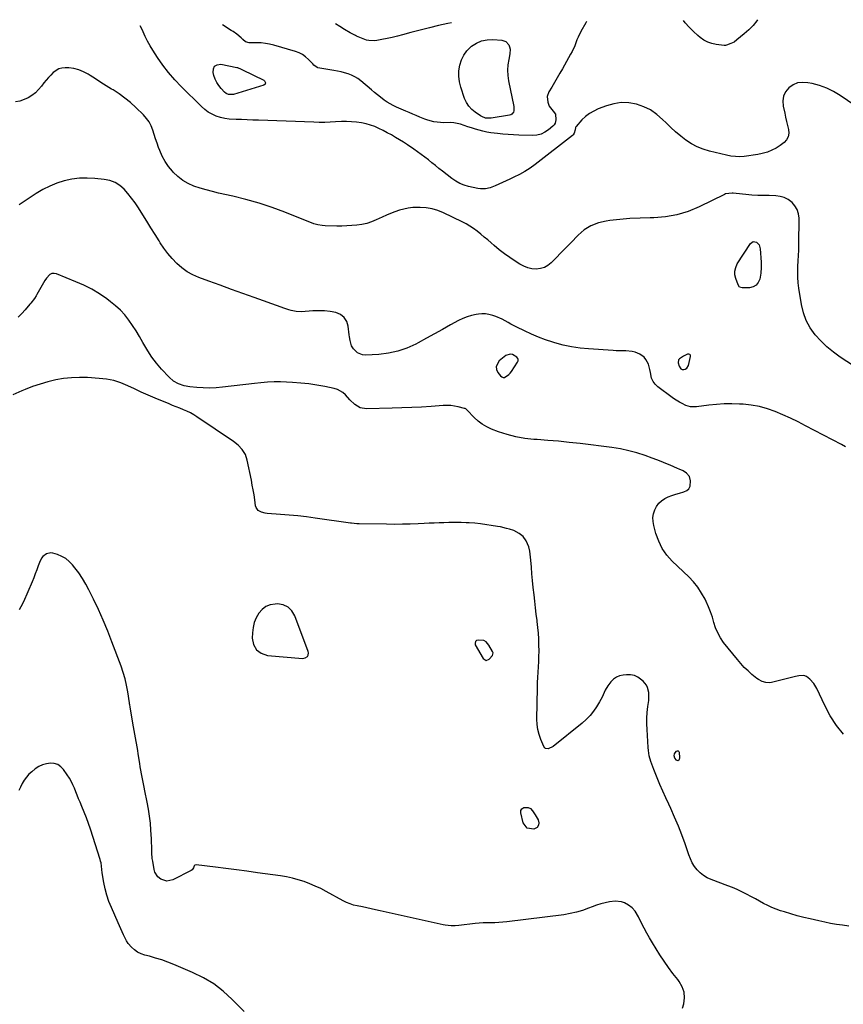
# Model space of a CAD drawing. Units: inches. Extents: x 1900078 to 1905427, y 411493 to 416813.
# Drawn here: x 1901383 to 1901983, y 416062 to 416779 of the extents above; entities that cross this region are included whole.
import ezdxf

# ---------------------------------------------------------------- set-up
doc = ezdxf.new("R2010")
doc.units = ezdxf.units.IN
doc.header["$MEASUREMENT"] = 0
for name, color, linetype in [('1', 7, 'Continuous'), ('7', 7, 'Continuous'), ('8', 7, 'Continuous')]:
    doc.layers.add(name, color=color, linetype=linetype)

msp = doc.modelspace()

# ---------------------------------------------------------------- linework, layer by layer
at = {"layer": '1', "color": 18}
for points in [[(1901729.83, 416526.7, 1688), (1901730.1, 416524.52, 1688), (1901731.07, 416522.27, 1688), (1901733.02, 416519.77, 1688), (1901733.95, 416519.05, 1688), (1901734.93, 416518.65, 1688), (1901735.99, 416518.73, 1688), (1901739.24, 416520.91, 1688), (1901740.15, 416521.95, 1688), (1901740.99, 416523.07, 1688), (1901745.53, 416529.9, 1688), (1901745.86, 416530.84, 1688), (1901745.93, 416531.74, 1688), (1901745.6, 416532.58, 1688), (1901745, 416533.38, 1688), (1901741.88, 416535.39, 1688), (1901740.23, 416535.75, 1688), (1901736.91, 416534.6, 1688), (1901732.06, 416530.72, 1688), (1901729.83, 416526.7, 1688)], [(1901871.01, 416535.53, 1690), (1901870.29, 416535.77, 1690), (1901869.34, 416535.74, 1690), (1901866.38, 416534.29, 1690), (1901863.36, 416532.31, 1690), (1901862.77, 416531.46, 1690), (1901862.55, 416529.33, 1690), (1901863.07, 416526.88, 1690), (1901864.29, 416525, 1690), (1901865.28, 416524.59, 1690), (1901866.46, 416524.44, 1690), (1901867.67, 416524.82, 1690), (1901868.68, 416525.42, 1690), (1901869.94, 416527.5, 1690), (1901871.54, 416533.94, 1690), (1901871.38, 416534.87, 1690), (1901871.01, 416535.53, 1690)], [(1901562.25, 416351.76, 1684), (1901559.51, 416349.65, 1684), (1901557.1, 416346.95, 1684), (1901555.29, 416343.62, 1684), (1901553.87, 416340.17, 1684), (1901553.02, 416336.53, 1684), (1901552.55, 416332.76, 1684), (1901552.38, 416328.87, 1684), (1901553.38, 416324.16, 1684), (1901555.4, 416320.34, 1684), (1901558.93, 416317.86, 1684), (1901563.47, 416316.26, 1684), (1901589.07, 416314.06, 1684), (1901590.94, 416314.35, 1684), (1901592.47, 416315.48, 1684), (1901592.96, 416316.31, 1684), (1901593.26, 416318.08, 1684), (1901593.08, 416319.03, 1684), (1901583.42, 416345.1, 1684), (1901581.21, 416348.67, 1684), (1901578.45, 416351.42, 1684), (1901574.87, 416352.96, 1684), (1901570.74, 416353.68, 1684), (1901569.05, 416353.63, 1684), (1901565.49, 416352.99, 1684), (1901562.25, 416351.76, 1684)], [(1901727.68, 416318.07, 1684), (1901727.56, 416318.52, 1684), (1901727.36, 416318.96, 1684), (1901724.58, 416323.75, 1684), (1901722.76, 416326.01, 1684), (1901720.92, 416327, 1684), (1901717.04, 416327.44, 1684), (1901715.7, 416327.03, 1684), (1901714.8, 416326.34, 1684), (1901714.55, 416325.24, 1684), (1901714.74, 416323.84, 1684), (1901720.46, 416313.9, 1684), (1901722.56, 416312.53, 1684), (1901724.9, 416313.4, 1684), (1901727.34, 416316.22, 1684), (1901727.68, 416318.07, 1684)]]:
    msp.add_polyline3d(points, dxfattribs=at)
at = {"layer": '7', "color": 18}
for points in [[(1901920.21, 416779.34, 1696), (1901919.71, 416778.62, 1696), (1901916.95, 416775.16, 1696), (1901913.87, 416771.99, 1696), (1901910.59, 416769, 1696), (1901905.2, 416764.55, 1696), (1901903.14, 416763.07, 1696), (1901900.89, 416761.88, 1696), (1901897.69, 416760.7, 1696), (1901896.83, 416760.61, 1696), (1901896.4, 416760.62, 1696), (1901895.96, 416760.65, 1696), (1901890.21, 416761.28, 1696), (1901887.03, 416761.93, 1696), (1901883.99, 416762.93, 1696), (1901881.18, 416764.46, 1696), (1901878.53, 416766.33, 1696), (1901876.87, 416767.75, 1696), (1901873.61, 416770.72, 1696), (1901870.5, 416773.82, 1696), (1901867.62, 416777.14, 1696), (1901866.29, 416778.81, 1696)], [(1901991.01, 416716.91, 1694), (1901980.47, 416724.07, 1694), (1901975.65, 416726.95, 1694), (1901970.66, 416729.43, 1694), (1901965.41, 416731.3, 1694), (1901959.99, 416732.78, 1694), (1901956.75, 416733.46, 1694), (1901952.99, 416733.68, 1694), (1901949.4, 416733.24, 1694), (1901946.1, 416731.8, 1694), (1901942.97, 416729.69, 1694), (1901940.68, 416726.76, 1694), (1901939.11, 416723.62, 1694), (1901938.61, 416720.14, 1694), (1901938.83, 416716.43, 1694), (1901940.02, 416711.2, 1694), (1901940.71, 416708.23, 1694), (1901941.41, 416705.26, 1694), (1901942.14, 416702.3, 1694), (1901942.89, 416699.34, 1694), (1901943.06, 416696.59, 1694), (1901942.65, 416694.05, 1694), (1901941.37, 416691.82, 1694), (1901939.51, 416689.8, 1694), (1901936.7, 416687.71, 1694), (1901933.76, 416685.81, 1694), (1901930.7, 416684.17, 1694), (1901927.45, 416682.92, 1694), (1901923.59, 416681.83, 1694), (1901920.37, 416681.17, 1694), (1901917.14, 416680.58, 1694), (1901913.89, 416680.1, 1694), (1901910.62, 416679.7, 1694), (1901907.36, 416679.52, 1694), (1901904.12, 416679.57, 1694), (1901900.89, 416679.94, 1694), (1901897.68, 416680.54, 1694), (1901885.19, 416683.54, 1694), (1901880.64, 416684.93, 1694), (1901876.25, 416686.66, 1694), (1901872.1, 416688.92, 1694), (1901868.11, 416691.51, 1694), (1901864.32, 416694.47, 1694), (1901860.63, 416697.53, 1694), (1901857.09, 416700.77, 1694), (1901853.65, 416704.13, 1694), (1901851.14, 416706.7, 1694), (1901846.89, 416710.38, 1694), (1901842.34, 416713.55, 1694), (1901837.34, 416715.94, 1694), (1901832.03, 416717.81, 1694), (1901826.52, 416718.71, 1694), (1901821.04, 416718.92, 1694), (1901815.61, 416718.12, 1694), (1901810.23, 416716.63, 1694), (1901804.22, 416714.34, 1694), (1901800.94, 416712.82, 1694), (1901797.84, 416711.02, 1694), (1901795.03, 416708.79, 1694), (1901792.42, 416706.3, 1694), (1901788.09, 416701.54, 1694), (1901787.83, 416701.18, 1694), (1901787.63, 416700.8, 1694), (1901787.42, 416699.05, 1694), (1901786.84, 416696.71, 1694), (1901786.01, 416695.42, 1694), (1901785.44, 416694.88, 1694), (1901758.29, 416673.82, 1694), (1901754.61, 416671.17, 1694), (1901750.83, 416668.71, 1694), (1901746.89, 416666.52, 1694), (1901742.83, 416664.51, 1694), (1901739.9, 416663.19, 1694), (1901737.23, 416661.98, 1694), (1901734.56, 416660.76, 1694), (1901731.89, 416659.54, 1694), (1901729.23, 416658.31, 1694), (1901725.53, 416656.75, 1694), (1901722.07, 416656.1, 1694), (1901718.48, 416656.23, 1694), (1901716.68, 416656.44, 1694), (1901713.12, 416657.1, 1694), (1901709.92, 416657.83, 1694), (1901706.65, 416658.81, 1694), (1901703.51, 416660.05, 1694), (1901700.55, 416661.7, 1694), (1901697.72, 416663.6, 1694), (1901690.82, 416668.94, 1694), (1901688.23, 416670.97, 1694), (1901685.66, 416673.01, 1694), (1901683.1, 416675.08, 1694), (1901680.56, 416677.17, 1694), (1901678, 416679.23, 1694), (1901675.4, 416681.24, 1694), (1901672.74, 416683.17, 1694), (1901670.05, 416685.04, 1694), (1901665.46, 416688.13, 1694), (1901662.59, 416690.02, 1694), (1901659.68, 416691.86, 1694), (1901656.73, 416693.63, 1694), (1901653.75, 416695.35, 1694), (1901650.67, 416697.02, 1694), (1901647.66, 416698.56, 1694), (1901644.61, 416700.02, 1694), (1901641.52, 416701.41, 1694), (1901638.38, 416702.59, 1694), (1901635.18, 416703.58, 1694), (1901631.9, 416704.25, 1694), (1901628.15, 416704.76, 1694), (1901624.56, 416705, 1694), (1901620.98, 416705.13, 1694), (1901617.39, 416705.08, 1694), (1901613.06, 416704.87, 1694), (1901609.1, 416704.65, 1694), (1901605.14, 416704.52, 1694), (1901601.18, 416704.52, 1694), (1901597.21, 416704.6, 1694), (1901556.97, 416706.12, 1694), (1901552.86, 416706.26, 1694), (1901548.75, 416706.4, 1694), (1901544.64, 416706.51, 1694), (1901540.53, 416706.62, 1694), (1901535.63, 416706.9, 1694), (1901532.41, 416707.36, 1694), (1901529.26, 416708.15, 1694), (1901526.15, 416709.16, 1694), (1901523.18, 416710.51, 1694), (1901520.36, 416712.09, 1694), (1901517.76, 416714.01, 1694), (1901515.3, 416716.15, 1694), (1901500.7, 416730.59, 1694), (1901495.97, 416735.59, 1694), (1901491.48, 416740.78, 1694), (1901487.33, 416746.25, 1694), (1901483.42, 416751.9, 1694), (1901480.06, 416757.13, 1694), (1901478.08, 416760.36, 1694), (1901476.21, 416763.65, 1694), (1901474.48, 416767.02, 1694), (1901472.86, 416770.44, 1694), (1901471.62, 416773.21, 1694), (1901470.84, 416774.96, 1694)], [(1901795.77, 416778.13, 1696), (1901795.14, 416777.02, 1696), (1901791.7, 416770.76, 1696), (1901789.66, 416766.69, 1696), (1901788.77, 416764.6, 1696), (1901787.11, 416760.36, 1696), (1901785.21, 416756.22, 1696), (1901784.15, 416754.21, 1696), (1901778.25, 416743.64, 1696), (1901776.34, 416740.27, 1696), (1901774.41, 416736.9, 1696), (1901772.43, 416733.56, 1696), (1901770.44, 416730.24, 1696), (1901768.4, 416726.88, 1696), (1901767.17, 416723.49, 1696), (1901767.55, 416719.15, 1696), (1901768.64, 416716.36, 1696), (1901771.5, 416712.66, 1696), (1901773.03, 416710.41, 1696), (1901773.47, 416706.39, 1696), (1901772.78, 416703.85, 1696), (1901772.07, 416702.77, 1696), (1901771.17, 416701.78, 1696), (1901768.15, 416699.19, 1696), (1901765.46, 416697.35, 1696), (1901762.6, 416695.96, 1696), (1901759.51, 416695.24, 1696), (1901756.25, 416694.95, 1696), (1901746.42, 416695.22, 1696), (1901742.52, 416695.37, 1696), (1901738.63, 416695.6, 1696), (1901734.74, 416695.94, 1696), (1901730.86, 416696.34, 1696), (1901726, 416696.99, 1696), (1901723.16, 416697.49, 1696), (1901720.35, 416698.12, 1696), (1901717.56, 416698.85, 1696), (1901714.79, 416699.66, 1696), (1901712.02, 416700.51, 1696), (1901709.28, 416701.39, 1696), (1901706.53, 416702.3, 1696), (1901703.92, 416703.2, 1696), (1901699.17, 416704.28, 1696), (1901696.74, 416704.41, 1696), (1901691.83, 416704.23, 1696), (1901686.96, 416704.58, 1696), (1901684.54, 416705.05, 1696), (1901680.16, 416706.13, 1696), (1901678.69, 416706.61, 1696), (1901677.96, 416706.9, 1696), (1901674.32, 416708.44, 1696), (1901671.78, 416709.52, 1696), (1901669.24, 416710.6, 1696), (1901666.71, 416711.69, 1696), (1901664.17, 416712.77, 1696), (1901657.39, 416715.7, 1696), (1901655.04, 416716.8, 1696), (1901652.74, 416718.01, 1696), (1901650.53, 416719.36, 1696), (1901648.37, 416720.81, 1696), (1901645.72, 416722.78, 1696), (1901643.47, 416724.51, 1696), (1901641.26, 416726.29, 1696), (1901639.09, 416728.12, 1696), (1901631.33, 416734.8, 1696), (1901629.22, 416736.4, 1696), (1901627, 416737.82, 1696), (1901624.63, 416738.96, 1696), (1901622.15, 416739.91, 1696), (1901619.58, 416740.66, 1696), (1901617, 416741.33, 1696), (1901614.38, 416741.89, 1696), (1901611.75, 416742.38, 1696), (1901600.19, 416744.26, 1696), (1901599.61, 416744.41, 1696), (1901597.25, 416746.29, 1696), (1901596.38, 416747.2, 1696), (1901593.29, 416750.44, 1696), (1901591.18, 416752.31, 1696), (1901588.93, 416753.94, 1696), (1901586.45, 416755.19, 1696), (1901583.82, 416756.19, 1696), (1901567.99, 416760.78, 1696), (1901564.96, 416761.52, 1696), (1901561.91, 416762.08, 1696), (1901558.83, 416762.37, 1696), (1901555.71, 416762.47, 1696), (1901550.58, 416762.43, 1696), (1901550.02, 416762.45, 1696), (1901547.41, 416763.29, 1696), (1901545.56, 416764.96, 1696), (1901544.33, 416766.09, 1696), (1901541.17, 416768.71, 1696), (1901538.5, 416770.63, 1696), (1901537.12, 416771.53, 1696), (1901530.63, 416775.54, 1696)], [(1901697.49, 416777.17, 1698), (1901694.87, 416776.58, 1698), (1901688.08, 416775.01, 1698), (1901681.3, 416773.39, 1698), (1901674.53, 416771.69, 1698), (1901667.78, 416769.94, 1698), (1901661.77, 416768.35, 1698), (1901658.03, 416767.39, 1698), (1901654.27, 416766.48, 1698), (1901650.5, 416765.63, 1698), (1901646.72, 416764.83, 1698), (1901642.94, 416764.06, 1698), (1901641.06, 416763.83, 1698), (1901637.33, 416764.06, 1698), (1901635.49, 416764.53, 1698), (1901631.87, 416765.88, 1698), (1901628.33, 416767.45, 1698), (1901627.65, 416767.78, 1698), (1901623.53, 416769.88, 1698), (1901619.51, 416772.19, 1698), (1901616.07, 416774.28, 1698), (1901613.07, 416776.35, 1698)], [(1901736.96, 416763.5, 1698), (1901739.08, 416761.12, 1698), (1901739.69, 416759.52, 1698), (1901740.08, 416757.89, 1698), (1901739.96, 416754.51, 1698), (1901739.07, 416750.26, 1698), (1901738.51, 416746.4, 1698), (1901738.26, 416742.55, 1698), (1901738.48, 416738.69, 1698), (1901739.01, 416734.83, 1698), (1901742.79, 416716.03, 1698), (1901742.75, 416713.02, 1698), (1901742.49, 416712.03, 1698), (1901741.42, 416710.51, 1698), (1901740.63, 416710.05, 1698), (1901739.72, 416709.74, 1698), (1901726.2, 416707.59, 1698), (1901722.2, 416707.7, 1698), (1901719.39, 416708.76, 1698), (1901718.53, 416709.27, 1698), (1901714.66, 416711.85, 1698), (1901712.16, 416713.92, 1698), (1901710, 416716.24, 1698), (1901708.34, 416718.95, 1698), (1901707.01, 416721.91, 1698), (1901704.28, 416730.16, 1698), (1901703.31, 416734.13, 1698), (1901702.77, 416738.12, 1698), (1901702.86, 416742.14, 1698), (1901703.38, 416746.19, 1698), (1901704.61, 416750.03, 1698), (1901706.3, 416753.59, 1698), (1901708.67, 416756.74, 1698), (1901711.93, 416759.95, 1698), (1901715.52, 416762.25, 1698), (1901719.3, 416763.95, 1698), (1901723.37, 416764.75, 1698), (1901727.62, 416764.95, 1698), (1901733.95, 416764.52, 1698), (1901736.96, 416763.5, 1698)], [(1902000.43, 416520.27, 1692), (1901980.47, 416533.4, 1692), (1901975.44, 416537.03, 1692), (1901970.67, 416540.94, 1692), (1901966.26, 416545.27, 1692), (1901962.1, 416549.87, 1692), (1901958.59, 416554.88, 1692), (1901955.67, 416560.17, 1692), (1901953.63, 416565.85, 1692), (1901952.18, 416571.8, 1692), (1901950.27, 416583.76, 1692), (1901949.78, 416587.71, 1692), (1901949.48, 416591.66, 1692), (1901949.47, 416595.63, 1692), (1901949.65, 416599.6, 1692), (1901949.93, 416603.58, 1692), (1901950.15, 416607.56, 1692), (1901950.29, 416611.55, 1692), (1901950.36, 416615.54, 1692), (1901950.51, 416634.73, 1692), (1901950.1, 416638, 1692), (1901949.18, 416641.05, 1692), (1901947.51, 416643.76, 1692), (1901945.34, 416646.24, 1692), (1901942.43, 416648.36, 1692), (1901939.71, 416649.78, 1692), (1901936.76, 416650.61, 1692), (1901933.65, 416651.05, 1692), (1901928.69, 416651.22, 1692), (1901925.64, 416651.29, 1692), (1901924.12, 416651.3, 1692), (1901920.54, 416651.36, 1692), (1901916.13, 416651.59, 1692), (1901913.93, 416651.79, 1692), (1901902.58, 416652.94, 1692), (1901901.75, 416653, 1692), (1901896.83, 416652.38, 1692), (1901896.07, 416652.06, 1692), (1901877.63, 416642.98, 1692), (1901869.71, 416639.71, 1692), (1901861.6, 416637.19, 1692), (1901853.23, 416635.77, 1692), (1901844.69, 416635.08, 1692), (1901842.09, 416635.05, 1692), (1901834.71, 416634.83, 1692), (1901827.35, 416634.44, 1692), (1901820.01, 416633.79, 1692), (1901812.68, 416632.98, 1692), (1901810.12, 416632.65, 1692), (1901804.36, 416631.29, 1692), (1901798.96, 416629.24, 1692), (1901794.07, 416626.15, 1692), (1901789.54, 416622.36, 1692), (1901788.8, 416621.61, 1692), (1901784.92, 416617.62, 1692), (1901781.04, 416613.63, 1692), (1901777.17, 416609.64, 1692), (1901773.31, 416605.64, 1692), (1901770.05, 416602.26, 1692), (1901767.66, 416600.33, 1692), (1901765.07, 416598.84, 1692), (1901762.2, 416598.02, 1692), (1901759.15, 416597.64, 1692), (1901756.01, 416597.92, 1692), (1901752.97, 416598.54, 1692), (1901750.08, 416599.67, 1692), (1901747.29, 416601.13, 1692), (1901743.82, 416603.36, 1692), (1901739.85, 416606.03, 1692), (1901735.97, 416608.8, 1692), (1901732.21, 416611.73, 1692), (1901728.52, 416614.77, 1692), (1901726.26, 416616.71, 1692), (1901723.76, 416618.85, 1692), (1901721.25, 416620.97, 1692), (1901718.71, 416623.08, 1692), (1901716.17, 416625.17, 1692), (1901713.56, 416627.15, 1692), (1901710.86, 416629, 1692), (1901708.04, 416630.65, 1692), (1901705.12, 416632.16, 1692), (1901691.5, 416638.61, 1692), (1901687.45, 416640.22, 1692), (1901683.31, 416641.47, 1692), (1901679.05, 416642.18, 1692), (1901674.71, 416642.53, 1692), (1901672.65, 416642.57, 1692), (1901669.29, 416642.45, 1692), (1901665.97, 416642.1, 1692), (1901662.7, 416641.42, 1692), (1901659.47, 416640.52, 1692), (1901656.28, 416639.38, 1692), (1901653.12, 416638.18, 1692), (1901650, 416636.88, 1692), (1901646.92, 416635.5, 1692), (1901642.57, 416633.48, 1692), (1901639.19, 416632.11, 1692), (1901635.75, 416630.97, 1692), (1901632.21, 416630.18, 1692), (1901628.61, 416629.62, 1692), (1901624.96, 416629.3, 1692), (1901621.3, 416629.08, 1692), (1901617.64, 416629.01, 1692), (1901613.98, 416629.04, 1692), (1901605.52, 416629.27, 1692), (1901603.38, 416629.38, 1692), (1901600.2, 416629.78, 1692), (1901598.15, 416630.32, 1692), (1901597.14, 416630.68, 1692), (1901576.06, 416639.07, 1692), (1901566.75, 416642.52, 1692), (1901557.34, 416645.67, 1692), (1901547.79, 416648.35, 1692), (1901538.15, 416650.73, 1692), (1901527.84, 416653.01, 1692), (1901523.31, 416654.1, 1692), (1901518.8, 416655.3, 1692), (1901514.34, 416656.66, 1692), (1901509.91, 416658.14, 1692), (1901505.71, 416660, 1692), (1901501.76, 416662.23, 1692), (1901498.19, 416665.04, 1692), (1901494.88, 416668.23, 1692), (1901494.27, 416668.92, 1692), (1901491.48, 416672.41, 1692), (1901488.97, 416676.07, 1692), (1901486.87, 416679.99, 1692), (1901485.05, 416684.07, 1692), (1901484.22, 416686.26, 1692), (1901483.06, 416689.39, 1692), (1901481.96, 416692.53, 1692), (1901480.91, 416695.7, 1692), (1901479.92, 416698.88, 1692), (1901478.73, 416701.94, 1692), (1901477.27, 416704.83, 1692), (1901475.38, 416707.46, 1692), (1901473.21, 416709.92, 1692), (1901467.57, 416715.42, 1692), (1901463.69, 416718.94, 1692), (1901459.66, 416722.27, 1692), (1901455.41, 416725.31, 1692), (1901451.01, 416728.16, 1692), (1901449.98, 416728.77, 1692), (1901446, 416731.2, 1692), (1901442.05, 416733.66, 1692), (1901438.14, 416736.18, 1692), (1901434.25, 416738.74, 1692), (1901432.91, 416739.63, 1692), (1901429.61, 416741.46, 1692), (1901426.18, 416742.9, 1692), (1901422.56, 416743.74, 1692), (1901418.81, 416744.19, 1692), (1901416.23, 416744.28, 1692), (1901413.79, 416744.06, 1692), (1901411.49, 416743.48, 1692), (1901407.46, 416740.87, 1692), (1901405.67, 416739.04, 1692), (1901403.94, 416737.16, 1692), (1901402.28, 416735.21, 1692), (1901400.69, 416733.22, 1692), (1901398.87, 416730.85, 1692), (1901396.74, 416728.4, 1692), (1901394.44, 416726.16, 1692), (1901391.88, 416724.21, 1692), (1901389.15, 416722.46, 1692), (1901386.22, 416721.12, 1692), (1901383.21, 416720.1, 1692), (1901380.08, 416719.56, 1692)], [(1901544.18, 416743.36, 1696), (1901545.16, 416742.87, 1696), (1901560.7, 416735.26, 1696), (1901561.21, 416734.9, 1696), (1901561.87, 416733.93, 1696), (1901562.02, 416733.33, 1696), (1901561.73, 416732.25, 1696), (1901560.84, 416731.6, 1696), (1901538.78, 416724.96, 1696), (1901537.88, 416724.76, 1696), (1901535.16, 416724.85, 1696), (1901533.48, 416725.52, 1696), (1901532.07, 416726.66, 1696), (1901529.65, 416729.29, 1696), (1901527.98, 416731.4, 1696), (1901526.52, 416733.63, 1696), (1901525.4, 416736.04, 1696), (1901524.5, 416738.57, 1696), (1901523.85, 416740.91, 1696), (1901524.07, 416743.52, 1696), (1901524.97, 416745.5, 1696), (1901526.89, 416746.54, 1696), (1901529.47, 416746.95, 1696), (1901541.17, 416744.6, 1696), (1901541.7, 416744.47, 1696), (1901544.18, 416743.36, 1696)], [(1901922.94, 416598.75, 1692), (1901922.54, 416594.74, 1692), (1901921.84, 416590.38, 1692), (1901920.81, 416587.83, 1692), (1901919.3, 416585.83, 1692), (1901917.09, 416584.65, 1692), (1901914.42, 416584.02, 1692), (1901908.97, 416584.01, 1692), (1901907.22, 416584.58, 1692), (1901906.09, 416586.07, 1692), (1901904.34, 416590.78, 1692), (1901903.74, 416593.54, 1692), (1901903.65, 416596.25, 1692), (1901904.32, 416598.87, 1692), (1901905.5, 416601.44, 1692), (1901915.14, 416616.37, 1692), (1901917.07, 416617.7, 1692), (1901919.38, 416617.27, 1692), (1901921.34, 416615.22, 1692), (1901922.18, 416612.52, 1692), (1901922.88, 416602.78, 1692), (1901922.94, 416598.75, 1692)], [(1901982.94, 416258.73, 1688), (1901977.64, 416265.21, 1688), (1901973.15, 416272.28, 1688), (1901969.2, 416279.73, 1688), (1901963.51, 416292.23, 1688), (1901961.33, 416295.86, 1688), (1901958.39, 416298.93, 1688), (1901955.94, 416300.8, 1688), (1901953.83, 416301.51, 1688), (1901950.31, 416301.37, 1688), (1901947.98, 416300.91, 1688), (1901930.52, 416296.58, 1688), (1901929.1, 416296.35, 1688), (1901926.27, 416296.43, 1688), (1901923.5, 416297.25, 1688), (1901920.96, 416298.62, 1688), (1901919.78, 416299.47, 1688), (1901916.2, 416302.4, 1688), (1901913.35, 416304.88, 1688), (1901910.62, 416307.48, 1688), (1901908.06, 416310.24, 1688), (1901905.61, 416313.12, 1688), (1901895.54, 416325.74, 1688), (1901893.23, 416329.07, 1688), (1901891.22, 416332.55, 1688), (1901889.69, 416336.26, 1688), (1901888.47, 416340.12, 1688), (1901887.36, 416344.06, 1688), (1901886.09, 416347.94, 1688), (1901884.57, 416351.72, 1688), (1901882.88, 416355.45, 1688), (1901882.01, 416357.22, 1688), (1901879.54, 416361.62, 1688), (1901876.8, 416365.82, 1688), (1901873.62, 416369.7, 1688), (1901870.17, 416373.39, 1688), (1901858.2, 416384.87, 1688), (1901854.27, 416389.33, 1688), (1901850.88, 416394.11, 1688), (1901848.32, 416399.38, 1688), (1901846.31, 416404.98, 1688), (1901844.7, 416410.97, 1688), (1901844.23, 416413.81, 1688), (1901844.12, 416416.64, 1688), (1901844.55, 416419.43, 1688), (1901845.38, 416422.31, 1688), (1901846.69, 416424.79, 1688), (1901848.29, 416427.02, 1688), (1901850.32, 416428.85, 1688), (1901852.65, 416430.43, 1688), (1901855.26, 416431.69, 1688), (1901857.91, 416432.81, 1688), (1901860.65, 416433.74, 1688), (1901863.43, 416434.53, 1688), (1901866.69, 416435.33, 1688), (1901868.7, 416436.33, 1688), (1901870.26, 416437.68, 1688), (1901871.12, 416439.54, 1688), (1901871.48, 416443.33, 1688), (1901870.61, 416446.52, 1688), (1901868.42, 416448.99, 1688), (1901866, 416450.67, 1688), (1901863.08, 416452, 1688), (1901861.89, 416452.49, 1688), (1901856.64, 416454.74, 1688), (1901853.41, 416456.09, 1688), (1901850.17, 416457.4, 1688), (1901846.91, 416458.66, 1688), (1901843.63, 416459.88, 1688), (1901838.42, 416461.77, 1688), (1901832.47, 416463.7, 1688), (1901826.46, 416465.36, 1688), (1901820.36, 416466.62, 1688), (1901814.18, 416467.6, 1688), (1901791.01, 416470.5, 1688), (1901783.21, 416471.4, 1688), (1901775.4, 416472.2, 1688), (1901767.58, 416472.86, 1688), (1901759.74, 416473.43, 1688), (1901757.29, 416473.58, 1688), (1901750.74, 416474.29, 1688), (1901744.27, 416475.39, 1688), (1901737.93, 416477.06, 1688), (1901731.68, 416479.12, 1688), (1901726.64, 416481.04, 1688), (1901723.11, 416482.66, 1688), (1901719.78, 416484.57, 1688), (1901716.74, 416486.91, 1688), (1901713.89, 416489.54, 1688), (1901708.91, 416494.81, 1688), (1901707.8, 416495.8, 1688), (1901707.28, 416496.07, 1688), (1901707, 416496.15, 1688), (1901702.22, 416497.29, 1688), (1901699.53, 416497.81, 1688), (1901696.82, 416498.16, 1688), (1901694.1, 416498.26, 1688), (1901691.36, 416498.19, 1688), (1901682.65, 416497.59, 1688), (1901675.54, 416497.14, 1688), (1901668.43, 416496.75, 1688), (1901661.32, 416496.46, 1688), (1901654.2, 416496.23, 1688), (1901635.42, 416495.75, 1688), (1901630.87, 416496.53, 1688), (1901626.97, 416498.99, 1688), (1901623.48, 416502.43, 1688), (1901620.16, 416506.02, 1688), (1901618.38, 416507.67, 1688), (1901614.33, 416510.01, 1688), (1901612.04, 416510.72, 1688), (1901605.23, 416512.11, 1688), (1901599.4, 416513.17, 1688), (1901593.54, 416514.04, 1688), (1901587.65, 416514.64, 1688), (1901581.73, 416515.05, 1688), (1901573.01, 416515.46, 1688), (1901568.22, 416515.54, 1688), (1901563.44, 416515.32, 1688), (1901558.66, 416514.9, 1688), (1901553.9, 416514.38, 1688), (1901530.72, 416511.55, 1688), (1901526.05, 416511.14, 1688), (1901521.37, 416510.93, 1688), (1901516.69, 416511.04, 1688), (1901512.01, 416511.34, 1688), (1901506.92, 416511.85, 1688), (1901502.73, 416512.6, 1688), (1901498.7, 416513.98, 1688), (1901495.01, 416516.06, 1688), (1901491.83, 416518.85, 1688), (1901486.27, 416524.86, 1688), (1901482.65, 416529.08, 1688), (1901479.27, 416533.46, 1688), (1901476.23, 416538.09, 1688), (1901473.42, 416542.89, 1688), (1901472.67, 416544.28, 1688), (1901470.33, 416548.45, 1688), (1901467.88, 416552.56, 1688), (1901465.26, 416556.56, 1688), (1901462.53, 416560.49, 1688), (1901459.56, 416564.21, 1688), (1901456.38, 416567.73, 1688), (1901452.89, 416570.92, 1688), (1901449.18, 416573.91, 1688), (1901446.4, 416575.93, 1688), (1901441.03, 416579.56, 1688), (1901435.5, 416582.91, 1688), (1901429.73, 416585.83, 1688), (1901423.82, 416588.48, 1688), (1901409.83, 416594.12, 1688), (1901408.11, 416594.43, 1688), (1901406.5, 416594.34, 1688), (1901405.04, 416593.65, 1688), (1901402.48, 416591, 1688), (1901401.34, 416589.41, 1688), (1901399.32, 416586.06, 1688), (1901395.54, 416579.02, 1688), (1901395.01, 416578.09, 1688), (1901393.84, 416576.29, 1688), (1901391.17, 416572.91, 1688), (1901390.48, 416572.08, 1688), (1901387.03, 416568.08, 1688), (1901384.53, 416565.35, 1688), (1901381.92, 416562.72, 1688)], [(1901986.82, 416118.94, 1686), (1901982.06, 416119.59, 1686), (1901977.75, 416120.26, 1686), (1901973.46, 416121, 1686), (1901969.18, 416121.85, 1686), (1901964.91, 416122.76, 1686), (1901958.6, 416124.2, 1686), (1901953.87, 416125.34, 1686), (1901949.16, 416126.56, 1686), (1901944.48, 416127.89, 1686), (1901939.82, 416129.29, 1686), (1901936.97, 416130.19, 1686), (1901933.79, 416131.3, 1686), (1901930.66, 416132.53, 1686), (1901927.62, 416133.95, 1686), (1901924.62, 416135.49, 1686), (1901921.67, 416137.13, 1686), (1901918.71, 416138.76, 1686), (1901915.75, 416140.38, 1686), (1901912.17, 416142.33, 1686), (1901908.87, 416144.04, 1686), (1901905.52, 416145.64, 1686), (1901902.1, 416147.1, 1686), (1901898.63, 416148.45, 1686), (1901886.39, 416152.93, 1686), (1901883.54, 416154.24, 1686), (1901880.89, 416155.81, 1686), (1901878.51, 416157.78, 1686), (1901876.32, 416160.02, 1686), (1901874.43, 416162.55, 1686), (1901872.74, 416165.2, 1686), (1901871.36, 416168.01, 1686), (1901870.17, 416170.94, 1686), (1901867.46, 416178.88, 1686), (1901865.1, 416185.43, 1686), (1901862.61, 416191.93, 1686), (1901859.9, 416198.34, 1686), (1901857.05, 416204.69, 1686), (1901855.62, 416207.73, 1686), (1901853.42, 416212.54, 1686), (1901851.25, 416217.36, 1686), (1901849.16, 416222.22, 1686), (1901847.11, 416227.09, 1686), (1901844.67, 416232.99, 1686), (1901843.19, 416236.91, 1686), (1901842.55, 416238.9, 1686), (1901841.46, 416242.94, 1686), (1901840.78, 416247.06, 1686), (1901840.58, 416249.14, 1686), (1901839.78, 416262.23, 1686), (1901839.65, 416266.4, 1686), (1901839.68, 416270.57, 1686), (1901839.95, 416274.73, 1686), (1901840.39, 416278.88, 1686), (1901840.99, 416283.3, 1686), (1901841.15, 416285.24, 1686), (1901841.04, 416289.1, 1686), (1901840.21, 416292.84, 1686), (1901839.45, 416294.54, 1686), (1901837.08, 416297.44, 1686), (1901833.09, 416300.45, 1686), (1901830.56, 416301.61, 1686), (1901827.82, 416302.1, 1686), (1901824.95, 416302.14, 1686), (1901822.43, 416301.85, 1686), (1901819.86, 416301.24, 1686), (1901817.48, 416300.29, 1686), (1901815.38, 416298.81, 1686), (1901813.46, 416296.99, 1686), (1901811.25, 416294.17, 1686), (1901809.35, 416290.95, 1686), (1901808.59, 416289.22, 1686), (1901807.06, 416285.76, 1686), (1901805.24, 416282.45, 1686), (1901803.03, 416278.81, 1686), (1901800.78, 416275.51, 1686), (1901798.33, 416272.39, 1686), (1901795.57, 416269.53, 1686), (1901792.6, 416266.86, 1686), (1901771.55, 416249.78, 1686), (1901767.73, 416248.09, 1686), (1901765.95, 416248.41, 1686), (1901765.28, 416248.98, 1686), (1901764.72, 416249.75, 1686), (1901762.48, 416254.88, 1686), (1901761.17, 416258.49, 1686), (1901760.19, 416262.16, 1686), (1901759.7, 416265.93, 1686), (1901759.53, 416269.76, 1686), (1901760.02, 416292.55, 1686), (1901760.13, 416296.37, 1686), (1901760.28, 416300.2, 1686), (1901760.48, 416304.02, 1686), (1901760.73, 416307.84, 1686), (1901760.95, 416311.66, 1686), (1901761.1, 416315.48, 1686), (1901761.14, 416319.3, 1686), (1901761.1, 416323.95, 1686), (1901760.94, 416328.19, 1686), (1901760.68, 416332.41, 1686), (1901760.29, 416336.63, 1686), (1901759.81, 416340.84, 1686), (1901759.7, 416341.7, 1686), (1901759.11, 416346.33, 1686), (1901758.55, 416350.97, 1686), (1901758.04, 416355.62, 1686), (1901757.55, 416360.27, 1686), (1901757, 416365.73, 1686), (1901756.51, 416370.68, 1686), (1901756.02, 416375.63, 1686), (1901755.55, 416380.58, 1686), (1901755.08, 416385.54, 1686), (1901754.47, 416392.05, 1686), (1901753.83, 416395.35, 1686), (1901751.85, 416399.79, 1686), (1901749.63, 416402.8, 1686), (1901746.68, 416405.13, 1686), (1901742.82, 416407.1, 1686), (1901739.71, 416408.13, 1686), (1901737.54, 416408.76, 1686), (1901733.13, 416409.77, 1686), (1901730.9, 416410.15, 1686), (1901718.61, 416411.96, 1686), (1901714.51, 416412.47, 1686), (1901710.4, 416412.78, 1686), (1901708.07, 416412.89, 1686), (1901704.48, 416413.01, 1686), (1901700.88, 416413.05, 1686), (1901697.28, 416413.01, 1686), (1901695.48, 416412.97, 1686), (1901691.92, 416412.86, 1686), (1901688.35, 416412.74, 1686), (1901684.77, 416412.61, 1686), (1901681.19, 416412.46, 1686), (1901677.61, 416412.3, 1686), (1901673.22, 416412.1, 1686), (1901667.45, 416411.88, 1686), (1901661.67, 416411.73, 1686), (1901655.89, 416411.69, 1686), (1901650.12, 416411.72, 1686), (1901630.11, 416412, 1686), (1901628.55, 416412.06, 1686), (1901624.68, 416412.5, 1686), (1901623.91, 416412.61, 1686), (1901598.24, 416416.28, 1686), (1901591.95, 416417.11, 1686), (1901585.65, 416417.84, 1686), (1901579.34, 416418.45, 1686), (1901573.03, 416418.96, 1686), (1901563.24, 416419.65, 1686), (1901561.83, 416419.83, 1686), (1901559.11, 416420.57, 1686), (1901556.7, 416421.9, 1686), (1901555.21, 416423.96, 1686), (1901554.82, 416425.25, 1686), (1901554.19, 416429.6, 1686), (1901553.64, 416433.18, 1686), (1901553.05, 416436.76, 1686), (1901552.4, 416440.33, 1686), (1901551.71, 416443.9, 1686), (1901548.74, 416458.44, 1686), (1901547.39, 416462.54, 1686), (1901545.12, 416466.23, 1686), (1901542.15, 416469.44, 1686), (1901538.72, 416472.16, 1686), (1901512.1, 416490.09, 1686), (1901509.72, 416491.57, 1686), (1901507.29, 416492.94, 1686), (1901504.77, 416494.14, 1686), (1901502.19, 416495.23, 1686), (1901499.58, 416496.24, 1686), (1901496.97, 416497.27, 1686), (1901494.36, 416498.33, 1686), (1901491.77, 416499.4, 1686), (1901481.61, 416503.67, 1686), (1901476.59, 416505.83, 1686), (1901471.59, 416508.04, 1686), (1901466.62, 416510.32, 1686), (1901461.68, 416512.66, 1686), (1901456.67, 416514.72, 1686), (1901451.56, 416516.38, 1686), (1901446.29, 416517.42, 1686), (1901440.92, 416518.06, 1686), (1901432.44, 416518.57, 1686), (1901426.6, 416518.68, 1686), (1901420.78, 416518.49, 1686), (1901414.99, 416517.83, 1686), (1901409.23, 416516.87, 1686), (1901403.54, 416515.5, 1686), (1901397.91, 416513.93, 1686), (1901392.38, 416512.03, 1686), (1901386.92, 416509.91, 1686), (1901384.52, 416508.9, 1686), (1901377.99, 416505.98, 1686)], [(1901865.49, 416059.19, 1684), (1901866.46, 416062.43, 1684), (1901867.07, 416066.75, 1684), (1901866.87, 416070.9, 1684), (1901865.47, 416074.82, 1684), (1901863.27, 416078.58, 1684), (1901862.1, 416080.03, 1684), (1901858.67, 416084.43, 1684), (1901855.34, 416088.91, 1684), (1901852.18, 416093.51, 1684), (1901849.13, 416098.18, 1684), (1901843.7, 416106.85, 1684), (1901841.57, 416110.37, 1684), (1901839.53, 416113.94, 1684), (1901837.61, 416117.57, 1684), (1901835.78, 416121.25, 1684), (1901833.66, 416125.68, 1684), (1901831.11, 416129.91, 1684), (1901828.96, 416132.4, 1684), (1901826.39, 416134.38, 1684), (1901823.5, 416135.87, 1684), (1901821.24, 416136.68, 1684), (1901816.58, 416137.28, 1684), (1901812.54, 416136.77, 1684), (1901809.32, 416136.07, 1684), (1901806.13, 416135.24, 1684), (1901803, 416134.23, 1684), (1901799.91, 416133.09, 1684), (1901797.29, 416132.03, 1684), (1901792.87, 416130.45, 1684), (1901788.38, 416129.1, 1684), (1901783.81, 416128.1, 1684), (1901779.17, 416127.33, 1684), (1901737.6, 416122.12, 1684), (1901734.74, 416121.81, 1684), (1901731.87, 416121.58, 1684), (1901729, 416121.47, 1684), (1901726.12, 416121.42, 1684), (1901723.24, 416121.38, 1684), (1901720.37, 416121.28, 1684), (1901717.5, 416121.07, 1684), (1901714.63, 416120.79, 1684), (1901702.88, 416119.43, 1684), (1901700.01, 416119.21, 1684), (1901697.14, 416119.21, 1684), (1901692.86, 416119.68, 1684), (1901691.44, 416119.95, 1684), (1901645.41, 416130.25, 1684), (1901642.2, 416130.95, 1684), (1901638.99, 416131.64, 1684), (1901635.78, 416132.31, 1684), (1901632.57, 416132.95, 1684), (1901628.84, 416133.69, 1684), (1901626.16, 416134.33, 1684), (1901623.54, 416135.2, 1684), (1901621, 416136.27, 1684), (1901618.53, 416137.52, 1684), (1901606.22, 416144.26, 1684), (1901602.28, 416146.29, 1684), (1901598.28, 416148.18, 1684), (1901594.19, 416149.87, 1684), (1901590.04, 416151.42, 1684), (1901585.81, 416152.74, 1684), (1901581.55, 416153.89, 1684), (1901577.22, 416154.8, 1684), (1901572.85, 416155.54, 1684), (1901556.18, 416157.87, 1684), (1901548.53, 416158.92, 1684), (1901540.89, 416159.94, 1684), (1901533.24, 416160.93, 1684), (1901525.58, 416161.89, 1684), (1901511.54, 416163.63, 1684), (1901510.52, 416163.4, 1684), (1901510.16, 416163.04, 1684), (1901509.47, 416161.35, 1684), (1901508.62, 416159.96, 1684), (1901507.96, 416159.49, 1684), (1901494.5, 416152.76, 1684), (1901490.07, 416151.85, 1684), (1901485.78, 416153.25, 1684), (1901483.66, 416154.95, 1684), (1901481.44, 416158.33, 1684), (1901480.83, 416160.35, 1684), (1901479.86, 416166.27, 1684), (1901479.57, 416168.29, 1684), (1901479.23, 416172.34, 1684), (1901479.15, 416176.42, 1684), (1901479.03, 416180.5, 1684), (1901478.93, 416182.54, 1684), (1901478.58, 416188.83, 1684), (1901478.18, 416194.01, 1684), (1901477.62, 416199.16, 1684), (1901476.84, 416204.28, 1684), (1901475.92, 416209.38, 1684), (1901474.22, 416217.66, 1684), (1901473.72, 416220.14, 1684), (1901473.21, 416222.61, 1684), (1901472.71, 416225.09, 1684), (1901472.2, 416227.57, 1684), (1901471.71, 416230.04, 1684), (1901471.25, 416232.53, 1684), (1901470.82, 416235.02, 1684), (1901470.41, 416237.51, 1684), (1901469.54, 416243.07, 1684), (1901468.69, 416248.35, 1684), (1901467.81, 416253.61, 1684), (1901466.89, 416258.88, 1684), (1901465.95, 416264.14, 1684), (1901463.87, 416275.52, 1684), (1901463.39, 416278.64, 1684), (1901463.19, 416280.2, 1684), (1901463.08, 416280.99, 1684), (1901462.96, 416281.77, 1684), (1901461.73, 416289.78, 1684), (1901460.85, 416294.53, 1684), (1901459.77, 416299.23, 1684), (1901458.41, 416303.85, 1684), (1901456.85, 416308.42, 1684), (1901450.22, 416326.03, 1684), (1901447.1, 416333.96, 1684), (1901443.83, 416341.82, 1684), (1901440.33, 416349.59, 1684), (1901436.69, 416357.29, 1684), (1901433.4, 416363.96, 1684), (1901431.15, 416368.19, 1684), (1901428.72, 416372.31, 1684), (1901426.03, 416376.27, 1684), (1901423.16, 416380.11, 1684), (1901421.5, 416382.19, 1684), (1901419.15, 416384.64, 1684), (1901416.57, 416386.77, 1684), (1901413.65, 416388.39, 1684), (1901410.51, 416389.69, 1684), (1901407.22, 416390.71, 1684), (1901405.6, 416390.95, 1684), (1901402.57, 416390.33, 1684), (1901399.95, 416388.26, 1684), (1901398.88, 416386.94, 1684), (1901397.35, 416383.88, 1684), (1901396.51, 416381.38, 1684), (1901395.49, 416378.48, 1684), (1901394.42, 416375.59, 1684), (1901393.28, 416372.73, 1684), (1901392.09, 416369.9, 1684), (1901385.77, 416355.3, 1684), (1901383.96, 416351.69, 1684), (1901382.55, 416349.4, 1684)], [(1901862.42, 416246.71, 1688), (1901862.85, 416246.33, 1688), (1901863.19, 416245.71, 1688), (1901863.54, 416241.7, 1688), (1901863.21, 416240.31, 1688), (1901862.93, 416239.9, 1688), (1901862.52, 416239.62, 1688), (1901862.13, 416239.5, 1688), (1901861.34, 416239.78, 1688), (1901860.02, 416241.33, 1688), (1901859.58, 416242.95, 1688), (1901859.79, 416244.57, 1688), (1901860.17, 416245.28, 1688), (1901861.19, 416246.45, 1688), (1901861.85, 416246.7, 1688), (1901862.42, 416246.71, 1688)], [(1901546.47, 416056.81, 1682), (1901537.81, 416065.62, 1682), (1901531.25, 416071.54, 1682), (1901524.3, 416076.89, 1682), (1901516.77, 416081.38, 1682), (1901508.85, 416085.3, 1682), (1901495.18, 416091.08, 1682), (1901490.84, 416092.8, 1682), (1901486.46, 416094.38, 1682), (1901482.01, 416095.77, 1682), (1901477.52, 416097.02, 1682), (1901474.26, 416097.84, 1682), (1901471.5, 416098.81, 1682), (1901468.91, 416100.06, 1682), (1901466.57, 416101.75, 1682), (1901464.41, 416103.73, 1682), (1901462.11, 416106.42, 1682), (1901460.72, 416108.37, 1682), (1901458.5, 416112.61, 1682), (1901456.61, 416117.07, 1682), (1901455.65, 416119.29, 1682), (1901454.67, 416121.51, 1682), (1901449.78, 416132.56, 1682), (1901448.02, 416136.98, 1682), (1901446.48, 416141.47, 1682), (1901445.3, 416146.07, 1682), (1901444.34, 416150.74, 1682), (1901443.18, 416157.7, 1682), (1901442.83, 416160.18, 1682), (1901442.59, 416162.67, 1682), (1901442.26, 416165.14, 1682), (1901441.98, 416166.35, 1682), (1901441.64, 416167.56, 1682), (1901434.61, 416189.63, 1682), (1901433.2, 416193.83, 1682), (1901431.69, 416198.01, 1682), (1901430.06, 416202.13, 1682), (1901428.33, 416206.22, 1682), (1901426.97, 416209.3, 1682), (1901425.88, 416211.83, 1682), (1901424.82, 416214.38, 1682), (1901423.81, 416216.94, 1682), (1901422.82, 416219.52, 1682), (1901421.76, 416222.05, 1682), (1901420.58, 416224.52, 1682), (1901419.21, 416226.9, 1682), (1901417.72, 416229.21, 1682), (1901415.02, 416233.07, 1682), (1901413.04, 416235.1, 1682), (1901410.82, 416236.63, 1682), (1901408.24, 416237.39, 1682), (1901405.41, 416237.65, 1682), (1901402.45, 416237.19, 1682), (1901399.61, 416236.41, 1682), (1901396.94, 416235.17, 1682), (1901394.38, 416233.6, 1682), (1901391.78, 416231.5, 1682), (1901389.77, 416229.59, 1682), (1901387.97, 416227.47, 1682), (1901386.32, 416225.21, 1682), (1901384.88, 416222.8, 1682), (1901383.54, 416220.34, 1682), (1901382.38, 416217.79, 1682)], [(1901747.92, 416203.14, 1686), (1901748.7, 416204.48, 1686), (1901750.04, 416205.35, 1686), (1901753.34, 416205.44, 1686), (1901754.92, 416204.62, 1686), (1901756.38, 416202.99, 1686), (1901758.34, 416200.13, 1686), (1901760.54, 416196.48, 1686), (1901761.04, 416194.33, 1686), (1901760.87, 416192.44, 1686), (1901759.69, 416190.96, 1686), (1901757.31, 416189.59, 1686), (1901752.44, 416190.25, 1686), (1901749.55, 416194.23, 1686), (1901747.88, 416201.59, 1686), (1901747.92, 416203.14, 1686)]]:
    msp.add_polyline3d(points, dxfattribs=at)
at = {"layer": '8', "color": 18}
msp.add_polyline3d([(1901984.33, 416468.24, 1690), (1901981.27, 416469.77, 1690), (1901955.23, 416483.49, 1690), (1901949.79, 416486.26, 1690), (1901944.3, 416488.93, 1690), (1901938.75, 416491.46, 1690), (1901933.15, 416493.89, 1690), (1901927.44, 416495.93, 1690), (1901921.64, 416497.56, 1690), (1901915.7, 416498.59, 1690), (1901909.67, 416499.2, 1690), (1901907.22, 416499.32, 1690), (1901901.59, 416499.45, 1690), (1901895.97, 416499.38, 1690), (1901890.36, 416499.01, 1690), (1901884.76, 416498.44, 1690), (1901875.83, 416497.3, 1690), (1901873.57, 416497.19, 1690), (1901871.32, 416497.42, 1690), (1901868.06, 416498.36, 1690), (1901865.26, 416499.63, 1690), (1901863.39, 416500.59, 1690), (1901859.8, 416502.77, 1690), (1901858.08, 416503.99, 1690), (1901847.71, 416511.84, 1690), (1901845.76, 416513.72, 1690), (1901844.18, 416515.82, 1690), (1901843.14, 416518.23, 1690), (1901842.25, 416522.39, 1690), (1901841.89, 416524.4, 1690), (1901840.75, 416528.29, 1690), (1901838.93, 416531.88, 1690), (1901837.71, 416533.38, 1690), (1901834.49, 416535.61, 1690), (1901831.06, 416537.02, 1690), (1901828.88, 416537.64, 1690), (1901824.34, 416538.09, 1690), (1901819.7, 416538.12, 1690), (1901817.38, 416538.21, 1690), (1901815.06, 416538.33, 1690), (1901797.29, 416539.49, 1690), (1901791.03, 416540.11, 1690), (1901784.82, 416541.02, 1690), (1901778.68, 416542.34, 1690), (1901772.6, 416543.95, 1690), (1901771.13, 416544.39, 1690), (1901765.88, 416546.12, 1690), (1901760.69, 416548.03, 1690), (1901755.62, 416550.21, 1690), (1901750.61, 416552.56, 1690), (1901745.1, 416555.33, 1690), (1901740.73, 416557.6, 1690), (1901738.57, 416558.77, 1690), (1901734.25, 416561.11, 1690), (1901729.77, 416563.09, 1690), (1901727.47, 416563.92, 1690), (1901724.66, 416564.65, 1690), (1901722.14, 416565.03, 1690), (1901719.59, 416565.05, 1690), (1901717.02, 416564.82, 1690), (1901715.37, 416564.55, 1690), (1901712.02, 416563.83, 1690), (1901708.75, 416562.89, 1690), (1901705.59, 416561.61, 1690), (1901702.51, 416560.11, 1690), (1901696.79, 416556.94, 1690), (1901690.9, 416553.69, 1690), (1901685.01, 416550.45, 1690), (1901679.11, 416547.23, 1690), (1901673.2, 416544.02, 1690), (1901671.42, 416543.06, 1690), (1901664.99, 416540.11, 1690), (1901658.38, 416537.76, 1690), (1901651.52, 416536.3, 1690), (1901644.5, 416535.43, 1690), (1901634.71, 416534.89, 1690), (1901632.58, 416535.08, 1690), (1901628.87, 416536.69, 1690), (1901626.15, 416539.48, 1690), (1901624.7, 416541.76, 1690), (1901623.6, 416545.67, 1690), (1901623.17, 416548.4, 1690), (1901622.99, 416549.77, 1690), (1901622.26, 416555.96, 1690), (1901621.1, 416559.5, 1690), (1901619.3, 416562.45, 1690), (1901616.52, 416564.52, 1690), (1901613.1, 416565.99, 1690), (1901609, 416566.68, 1690), (1901604.88, 416567.14, 1690), (1901600.74, 416567.25, 1690), (1901596.58, 416567.14, 1690), (1901588.22, 416566.56, 1690), (1901584.43, 416566.65, 1690), (1901580.73, 416567.46, 1690), (1901578.91, 416568.06, 1690), (1901575.27, 416569.29, 1690), (1901573.46, 416569.92, 1690), (1901553.69, 416576.98, 1690), (1901545.46, 416579.93, 1690), (1901537.23, 416582.88, 1690), (1901529, 416585.86, 1690), (1901520.78, 416588.85, 1690), (1901513.51, 416591.5, 1690), (1901509.1, 416593.44, 1690), (1901504.92, 416595.74, 1690), (1901501.07, 416598.55, 1690), (1901497.45, 416601.72, 1690), (1901494.13, 416605.27, 1690), (1901490.98, 416608.95, 1690), (1901488.1, 416612.84, 1690), (1901485.38, 416616.86, 1690), (1901484.58, 416618.15, 1690), (1901481.59, 416622.92, 1690), (1901478.6, 416627.7, 1690), (1901475.61, 416632.47, 1690), (1901472.62, 416637.24, 1690), (1901469.46, 416642.3, 1690), (1901467.08, 416645.87, 1690), (1901464.56, 416649.33, 1690), (1901461.85, 416652.64, 1690), (1901459.01, 416655.84, 1690), (1901455.85, 416658.54, 1690), (1901452.43, 416660.72, 1690), (1901448.63, 416662.11, 1690), (1901444.57, 416662.99, 1690), (1901437.76, 416663.7, 1690), (1901432.14, 416663.97, 1690), (1901426.55, 416663.83, 1690), (1901421.02, 416663.07, 1690), (1901415.52, 416661.9, 1690), (1901410.15, 416660.16, 1690), (1901404.94, 416658.1, 1690), (1901399.94, 416655.56, 1690), (1901395.08, 416652.7, 1690), (1901382.55, 416644.47, 1690)], dxfattribs=at)

doc.saveas('drawing.dxf')
